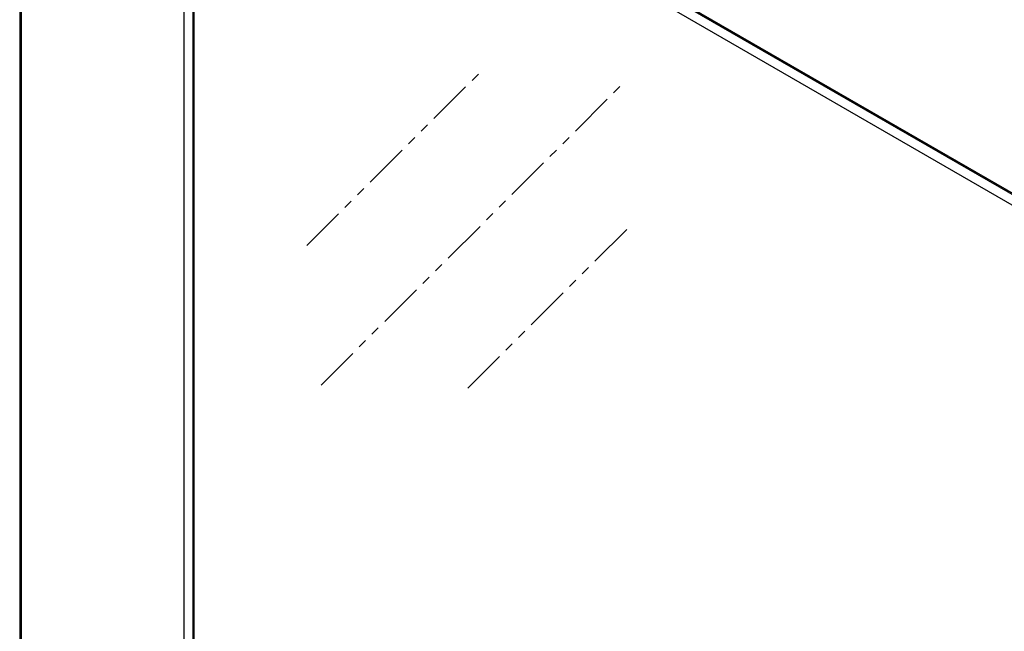
# Model space of a CAD drawing. Extents: x 28 to 4068, y 151 to 2931.
# Drawn here: x 2588 to 2866, y 1092 to 1265 of the extents above; entities that cross this region are included whole.
import ezdxf

# ---------------------------------------------------------------- set-up
doc = ezdxf.new("R2010")
doc.units = 0
doc.header["$LTSCALE"] = 10
doc.header["$MEASUREMENT"] = 0
doc.linetypes.add('SLD-COMBINAZIONE-DI-DUE-TR', pattern=[12.7, 6.35, -1.27, 1.27, -1.27, 1.27, -1.27])
doc.linetypes.add('SLD-SOLIDO', pattern=[0])
doc.layers.get('0').update_dxf_attribs({"linetype": 'CONTINUOUS'})

msp = doc.modelspace()

# ---------------------------------------------------------------- linework, layer by layer
at = {"color": 7, "linetype": 'SLD-SOLIDO'}
for p, q in [((2588.19, 1439.54), (2588.19, 1016.74)), ((2588.72, 1016.65), (2588.72, 1438.15)), ((2634.61, 1351.21), (2634.61, 1043.36)), ((3075.79, 1096.52), (2634.61, 1351.21)), ((3103.85, 1080.33), (2634.61, 1351.21)), ((2634.61, 1350.84), (2870.5, 1214.67)), ((2637.15, 1349.74), (2637.15, 1044.99)), ((2637.47, 1045.3), (2637.47, 1349.56)), ((2634.61, 1347.9), (2869.23, 1212.46))]:
    msp.add_line(p, q, dxfattribs=at)
at = {"color": 4, "linetype": 'SLD-COMBINAZIONE-DI-DUE-TR', "ltscale": 0.2}
for p, q in [((2669.3, 1201.3), (2718.71, 1250.67)), ((2673.37, 1161.85), (2757.81, 1246.23)), ((2714.81, 1160.97), (2761.4, 1207.54))]:
    msp.add_line(p, q, dxfattribs=at)

doc.saveas('drawing.dxf')
